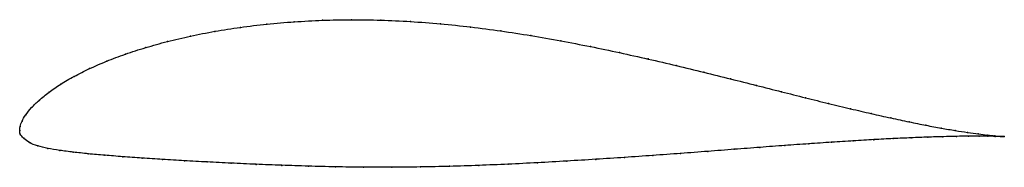
# Model space of a CAD drawing. Units: metres. Extents: x 0 to 1, y -0.04 to 0.11.
import ezdxf

# ---------------------------------------------------------------- set-up
doc = ezdxf.new("R2010")
doc.units = ezdxf.units.M

msp = doc.modelspace()

# ---------------------------------------------------------------- linework, layer by layer
at = {"color": 1}
msp.add_open_spline([(1.0022, -0.0063), (1.0001, -0.0062), (0.9953, -0.0058), (0.9852, -0.0047), (0.976, -0.0036), (0.965, -0.0021), (0.9524, -0.0001), (0.9383, 0.0023), (0.9226, 0.0052), (0.9054, 0.0087), (0.8868, 0.0126), (0.8669, 0.0171), (0.8458, 0.022), (0.8234, 0.0274), (0.8, 0.0332), (0.7755, 0.0394), (0.75, 0.0458), (0.7236, 0.0525), (0.6964, 0.0592), (0.6685, 0.066), (0.6398, 0.0727), (0.6106, 0.0792), (0.5809, 0.0854), (0.5508, 0.0913), (0.5204, 0.0966), (0.4898, 0.1013), (0.459, 0.1054), (0.4283, 0.1086), (0.3977, 0.111), (0.3674, 0.1124), (0.3375, 0.1128), (0.3081, 0.1122), (0.2794, 0.1107), (0.2515, 0.1083), (0.2244, 0.105), (0.1985, 0.101), (0.1737, 0.0961), (0.1501, 0.0906), (0.128, 0.0844), (0.1073, 0.0777), (0.0882, 0.0705), (0.0708, 0.0629), (0.0552, 0.0551), (0.0414, 0.047), (0.0296, 0.0388), (0.0197, 0.0308), (0.0117, 0.0231), (0.0058, 0.0159), (0.002, 0.0092), (0.0002, 0.004), (-0.0001, -0.0013), (0, 0.0013), (-0.0001, -0.0041), (0.0038, -0.0079), (0.0095, -0.0125), (0.0179, -0.0159), (0.0283, -0.0183), (0.0405, -0.0203), (0.0542, -0.0221), (0.0696, -0.0238), (0.0864, -0.0253), (0.1047, -0.0267), (0.1243, -0.0281), (0.1452, -0.0294), (0.1674, -0.0308), (0.1907, -0.0321), (0.215, -0.0333), (0.2404, -0.0345), (0.2666, -0.0355), (0.2937, -0.0364), (0.3214, -0.0371), (0.3498, -0.0375), (0.3787, -0.0375), (0.408, -0.0372), (0.4376, -0.0366), (0.4674, -0.0356), (0.4973, -0.0344), (0.5271, -0.0329), (0.5569, -0.0312), (0.5865, -0.0294), (0.6157, -0.0275), (0.6445, -0.0255), (0.6728, -0.0234), (0.7005, -0.0213), (0.7275, -0.0192), (0.7537, -0.0172), (0.779, -0.0153), (0.8033, -0.0136), (0.8266, -0.012), (0.8487, -0.0106), (0.8697, -0.0093), (0.8893, -0.0083), (0.9076, -0.0075), (0.9245, -0.0068), (0.9399, -0.0063), (0.9538, -0.006), (0.9661, -0.0059), (0.9767, -0.0059), (0.9857, -0.0059), (0.9955, -0.0061), (1.0002, -0.0062), (1.0022, -0.0063)], degree=3, knots=[0, 0, 0, 0, 0.019802, 0.029703, 0.039604, 0.049505, 0.059406, 0.069307, 0.079208, 0.089109, 0.09901, 0.108911, 0.118812, 0.128713, 0.138614, 0.148515, 0.158416, 0.168317, 0.178218, 0.188119, 0.19802, 0.207921, 0.217822, 0.227723, 0.237624, 0.247525, 0.257426, 0.267327, 0.277228, 0.287129, 0.29703, 0.306931, 0.316832, 0.326733, 0.336634, 0.346535, 0.356436, 0.366337, 0.376238, 0.386139, 0.39604, 0.405941, 0.415842, 0.425743, 0.435644, 0.445545, 0.455446, 0.465347, 0.475248, 0.485149, 0.49505, 0.50495, 0.514851, 0.524752, 0.534653, 0.544554, 0.554455, 0.564356, 0.574257, 0.584158, 0.594059, 0.60396, 0.613861, 0.623762, 0.633663, 0.643564, 0.653465, 0.663366, 0.673267, 0.683168, 0.693069, 0.70297, 0.712871, 0.722772, 0.732673, 0.742574, 0.752475, 0.762376, 0.772277, 0.782178, 0.792079, 0.80198, 0.811881, 0.821782, 0.831683, 0.841584, 0.851485, 0.861386, 0.871287, 0.881188, 0.891089, 0.90099, 0.910891, 0.920792, 0.930693, 0.940594, 0.950495, 0.960396, 0.970297, 0.980198, 1, 1, 1, 1], dxfattribs=at)
for p in [(0.2795, 0.1106), (0.3082, 0.1121), (0.3376, 0.1126), (0.3675, 0.1122), (0.3978, 0.1108), (0.1987, 0.1008), (0.2246, 0.1049), (0.2516, 0.1081), (0.4283, 0.1085), (0.459, 0.1052), (0.4898, 0.1012), (0.1504, 0.0905), (0.1739, 0.096), (0.5204, 0.0965), (0.5508, 0.0912), (0.1282, 0.0843), (0.5809, 0.0854), (0.0885, 0.0705), (0.1076, 0.0776), (0.6105, 0.0792), (0.6397, 0.0727), (0.0711, 0.0629), (0.6683, 0.066), (0.0555, 0.055), (0.6963, 0.0592), (0.7235, 0.0525), (0.0417, 0.047), (0.7498, 0.0458), (0.02, 0.0308), (0.0299, 0.0388), (0.7753, 0.0394), (0.7998, 0.0333), (0.0121, 0.0232), (0.8233, 0.0275), (0.8456, 0.0221), (0.0062, 0.0159), (0.8667, 0.0172), (0.8866, 0.0127), (0, 0), (0, 0), (0.0005, 0.004), (0.0024, 0.0094), (0.9052, 0.0088), (0.9223, 0.0053), (0.938, 0.0024), (0.0006, -0.0038), (0.0041, -0.008), (0.8694, -0.0094), (0.8891, -0.0083), (0.9074, -0.0075), (0.9242, -0.0068), (0.9396, -0.0064), (0.9522, 0), (0.9535, -0.0061), (0.9647, -0.002), (0.9658, -0.0059), (0.9757, -0.0035), (0.9765, -0.0059), (0.9849, -0.0047), (0.9855, -0.0059), (0.9925, -0.0055), (0.9928, -0.006), (0.9982, -0.0061), (0.9984, -0.0062), (1.0022, -0.0063), (1.0022, -0.0063), (0.01, -0.0123), (0.0183, -0.0158), (0.0286, -0.0183), (0.7273, -0.0192), (0.7535, -0.0173), (0.7788, -0.0154), (0.8031, -0.0136), (0.8264, -0.012), (0.8485, -0.0106), (0.0408, -0.0203), (0.0545, -0.0221), (0.0698, -0.0237), (0.0866, -0.0252), (0.1049, -0.0267), (0.1245, -0.0281), (0.1454, -0.0294), (0.5864, -0.0294), (0.6156, -0.0275), (0.6444, -0.0255), (0.6727, -0.0234), (0.7004, -0.0213), (0.1676, -0.0308), (0.1908, -0.0321), (0.2152, -0.0333), (0.2405, -0.0345), (0.2668, -0.0355), (0.2938, -0.0364), (0.3215, -0.037), (0.3499, -0.0374), (0.3788, -0.0375), (0.408, -0.0371), (0.4376, -0.0365), (0.4674, -0.0355), (0.4973, -0.0343), (0.5271, -0.0329), (0.5569, -0.0312)]:
    msp.add_point(p)

doc.saveas('drawing.dxf')
